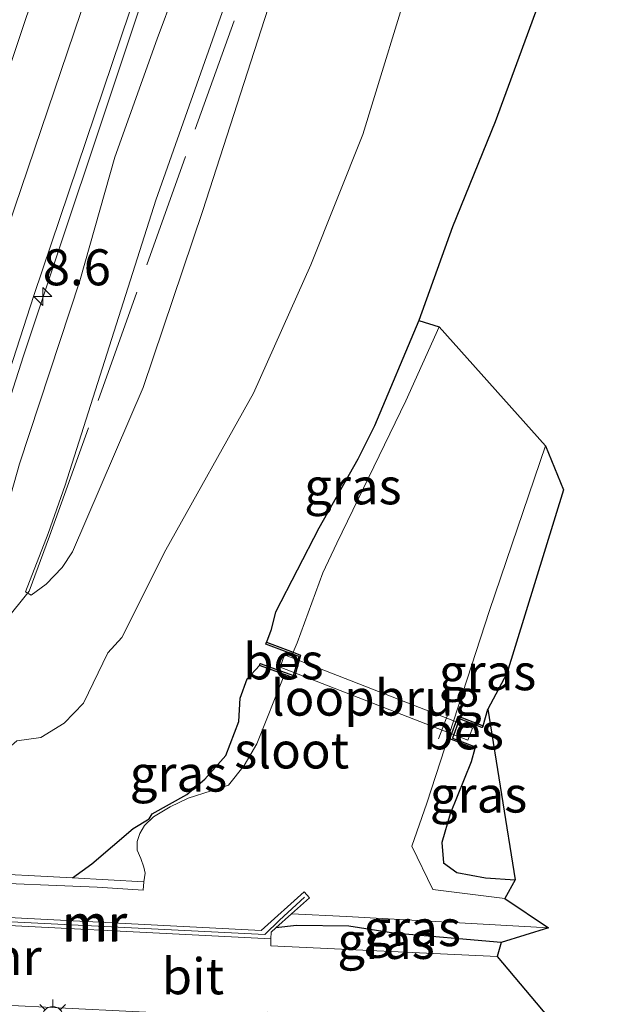
# Model space of a CAD drawing. Units: metres. Extents: x 99998 to 110006, y 418748 to 425003.
# Drawn here: x 104934 to 104976, y 421144 to 421212 of the extents above; entities that cross this region are included whole.
import ezdxf
from ezdxf.enums import TextEntityAlignment as Align

# ---------------------------------------------------------------- set-up
doc = ezdxf.new("R2010")
doc.units = ezdxf.units.M
doc.linetypes.add('IE-TERREINAFSCHEIDING', pattern=[10, 8, -2])
doc.linetypes.add('VW-3-9_STREEP', pattern=[12, 3, -9])
doc.layers.get('0').update_dxf_attribs({"lineweight": 25})
for name, color, linetype, lineweight in [('B-ME-AM-KILOMETR-S-B1', 7, 'Continuous', 18), ('B-ME-BV-GELEIDECONSTRUCTIE-GELEIDERAIL-L-B1', 213, 'BV-GELEIDERAIL', 18), ('B-ME-GW-INSTEEKWATERGANG-L-B1', 10, 'Continuous', 25), ('B-ME-GW-KRUINLIJN-L-B1', 93, 'Continuous', 18), ('B-ME-GW-TEENLIJN-L-B1', 93, 'Continuous', 18), ('B-ME-IE-GRASLAND-GV-B6', 93, 'Continuous', 18), ('B-ME-IE-MEUBILAIR_WEGMEUBILAIR-LICHTMAST-S-B1', 8, 'Continuous', 18), ('B-ME-IE-TERREINAFSCHEIDING-DOORGANG-L-B1', 8, 'IE-TERREINAFSCHEIDING-KUNSTMATIG-OPEN', 18), ('B-ME-IE-TERREINAFSCHEIDING-RASTERHEKWERK-L-B1', 8, 'IE-TERREINAFSCHEIDING', 18), ('B-ME-KG-KADASTRAAL-OPNAMEDTMGRENS-L-B1', 10, 'Continuous', 25), ('B-ME-KW-LOOPBRUG-GV-B7', 213, 'Continuous', 18), ('B-ME-MW-MUUR-GV-B6', 8, 'IE-TERREINAFSCHEIDING-KUNSTMATIG', 18), ('B-ME-MW-MUUR-L-B1', 8, 'IE-TERREINAFSCHEIDING-KUNSTMATIG', 18), ('B-ME-OB-BESCHOEIING-GV-B6', 10, 'Continuous', 25), ('B-ME-OG-WATER-GV-B6', 153, 'Continuous', 18), ('B-ME-VH-VERH_SOORT-BITUMEN-GV-B6', 8, 'IE-TERREINAFSCHEIDING-NATUURLIJK-HOUTWAL', 18), ('B-ME-VW-MARKERING-39STREEP-015-L-B1', 255, 'VW-3-9_STREEP', 18), ('B-ME-VW-MARKERING-STREEP-015-L-B1', 7, 'Continuous', 18)]:
    doc.layers.add(name, color=color, linetype=linetype, lineweight=lineweight)
doc.styles.add('NLCS-ISO', font='NLCS-ISO.TTF')
doc.linetypes.add('BV-GELEIDERAIL', pattern='A,10,-3,[108,NLCS.SHX,S=1,R=0,X=0,Y=0],-3', length=16)
doc.linetypes.add('IE-TERREINAFSCHEIDING-KUNSTMATIG', pattern='A,4,[82,NLCS.SHX,S=0.75,R=90,X=0,Y=0],4,-2', length=10)
doc.linetypes.add('IE-TERREINAFSCHEIDING-KUNSTMATIG-OPEN', pattern='A,7,-1.5,[67,NLCS.SHX,S=0.75,R=0,X=0,Y=0],-1.5', length=10)
doc.linetypes.add('IE-TERREINAFSCHEIDING-NATUURLIJK-HOUTWAL', pattern='A,7,-1.5,[67,NLCS.SHX,S=0.75,R=45,X=0,Y=0],-1.5,7,-1.5,[70,NLCS.SHX,S=0.75,R=0,X=0,Y=0],-1.5', length=20)

# ---------------------------------------------------------------- blocks, each defined once
blk = doc.blocks.new('hecto')
for p, q in [((0, 0.625), (-0.625, 0)), ((0, -0.625), (0, 0.625)), ((-0.625, 0), (0.625, 0)), ((0.625, 0), (0, -0.625))]:
    blk.add_line(p, q)
blk = doc.blocks.new('lantaarnpaal')
for p, q in [((-0.884, 0.884), (-0.53, 0.53)), ((0, 0.75), (0, 1.25)), ((0.53, 0.53), (0.884, 0.884)), ((-0.75, 0), (-1.25, 0)), ((0.75, 0), (1.25, 0)), ((-0.53, -0.53), (-0.884, -0.884)), ((0.53, -0.53), (0.884, -0.884)), ((0, -0.75), (0, -1.25))]:
    blk.add_line(p, q)
blk.add_circle((0, 0), 0.75)

msp = doc.modelspace()

# ---------------------------------------------------------------- linework, layer by layer
at = {"layer": 'B-ME-BV-GELEIDECONSTRUCTIE-GELEIDERAIL-L-B1'}
msp.add_polyline3d([(104995.623, 421353.12, 1.028), (104989.637, 421338.687, 1.115), (104980.007, 421314.638, 1.252), (104970.638, 421290.44, 1.481), (104962.04, 421267.528, 1.706), (104952.519, 421241.303, 1.96), (104942.601, 421212.667, 2.267), (104934.641, 421188.825, 2.531), (104923.534, 421154.147, 2.821), (104918.769, 421138.617, 2.901), (104913.382, 421120.149, 2.918), (104904.594, 421091.205, 2.903), (104896.258, 421064.654, 2.94), (104890.182, 421046.305, 3.057), (104884.932, 421031.256, 3.254), (104879.72, 421017.293, 3.46), (104876.17, 421008.317, 3.608)], dxfattribs=at)
at = {"layer": 'B-ME-GW-INSTEEKWATERGANG-L-B1'}
msp.add_line((104966.561, 421163.159, -0.195), (104966.89, 421164.31, -0.195), dxfattribs=at)
for points in [[(104962.087, 421191.283, -0.437), (104959.004, 421183.981, -0.455), (104957.849, 421181.653, -0.541), (104955.146, 421176.878, -0.368), (104952.129, 421171.034, 0.058), (104951.805, 421169.778, 0.14), (104951.516, 421168.968, -0.183)], [(104938.042, 421152.61, -0.274), (104939.382, 421153.574, -0.301), (104942.253, 421156.023, -0.918), (104943.357, 421156.706, -1.131), (104943.573, 421157.059, -1.185), (104945.992, 421158.396, -1.136), (104947.23, 421159.447, -0.934), (104948.699, 421161.1, -0.652), (104949.586, 421163.464, -0.268), (104949.695, 421165.086, -0.054), (104950.172, 421166.425, 0.124), (104951.022, 421167.351, -0.176)], [(104965.987, 421161.576, -0.191), (104965.735, 421160.67, -0.035), (104964.268, 421157.048, -0.302), (104963.694, 421155.06, -0.287), (104963.805, 421153.658, -0.281), (104964.737, 421152.974, -0.269), (104966.716, 421152.614, -0.194), (104968.784, 421152.471, -0.194)], [(104967.807, 421148.129, -0.383), (104960.34, 421148.782, -0.563), (104957.237, 421149.258, -0.722), (104953.607, 421149.315, -0.818), (104952.17, 421149.147, -0.83)]]:
    msp.add_polyline3d(points, dxfattribs=at)
at = {"layer": 'B-ME-GW-KRUINLIJN-L-B1'}
msp.add_polyline3d([(104951.867, 421213.694, 3.281), (104947.096, 421198.908, 3.407), (104942.941, 421186.64, 3.422), (104938.035, 421175.233, 3.471), (104937.321, 421174.152, 3.481), (104936.218, 421172.978, 3.439), (104935.169, 421172.211, 3.426), (104934.771, 421172.443, 3.455), (104936.352, 421176.49, 3.607), (104937.531, 421179.862, 3.584), (104943.829, 421199.624, 3.347), (104952.786, 421224.966, 3.292)], dxfattribs=at)
at = {"layer": 'B-ME-GW-TEENLIJN-L-B1'}
for points in [[(104930.523, 421170.251, 1.925), (104930.766, 421170.682, 1.914), (104931.47, 421172.277, 1.898), (104932.972, 421176.488, 1.831), (104934.36, 421181.338, 1.799), (104938.544, 421194.038, 1.686), (104940.984, 421202.6, 1.582), (104943.919, 421210.822, 1.559), (104947.596, 421220.704, 1.381), (104948.069, 421221.908, 1.355), (104950.361, 421228.893, 1.25), (104952.951, 421238.066, 1.187), (104955.168, 421243.936, 1.14), (104958.041, 421252.887, 1.077), (104964.446, 421271.069, 1.299), (104966.057, 421274.926, 1.302), (104967.811, 421278.393, 1.278), (104969.396, 421280.804, 1.236), (104971.009, 421282.865, 1.191), (104972.865, 421284.572, 1.182), (104974.054, 421285.409, 1.152), (104975.357, 421285.651, 1.122)], [(104930.962, 421152.979, -0.086), (104931.942, 421157.273, -0.081), (104931.973, 421157.855, -0.158), (104932.599, 421159.252, -0.515), (104933.479, 421160.408, -1.162), (104933.637, 421160.822, -1.145), (104933.606, 421161.604, -0.724), (104934.182, 421162.124, -0.556), (104935.838, 421162.345, -0.469), (104937.458, 421163.337, -0.069), (104938.813, 421164.724, 0.195), (104940.488, 421168.216, 0.472), (104941.461, 421169.276, 0.326), (104944.533, 421175.357, 0.194), (104950.617, 421186.233, -0.057), (104954.6, 421195.139, -0.222), (104958.199, 421204.175, -0.223), (104961.882, 421216.174, -0.048)]]:
    msp.add_polyline3d(points, dxfattribs=at)
at = {"layer": 'B-ME-IE-GRASLAND-GV-B6'}
for points in [[(104937.321, 421174.152, 3.481), (104936.218, 421172.978, 3.439), (104935.169, 421172.211, 3.426), (104934.771, 421172.443, 3.455), (104936.352, 421176.49, 3.607), (104937.531, 421179.862, 3.584), (104943.829, 421199.624, 3.347), (104952.786, 421224.966, 3.292)], [(104952.786, 421224.966, 3.292), (104943.829, 421199.624, 3.347), (104937.531, 421179.862, 3.584), (104936.352, 421176.49, 3.607), (104934.771, 421172.443, 3.455), (104935.169, 421172.211, 3.426), (104936.218, 421172.978, 3.439), (104937.321, 421174.152, 3.481)], [(104928.35, 421171.397, 1.906), (104935.368, 421193.018, 1.713), (104945.038, 421221.656, 1.379)], [(104947.596, 421220.704, 1.381), (104943.919, 421210.822, 1.559), (104940.984, 421202.6, 1.582), (104938.544, 421194.038, 1.686), (104934.36, 421181.338, 1.799)], [(104934.36, 421181.338, 1.799), (104938.544, 421194.038, 1.686), (104940.984, 421202.6, 1.582), (104943.919, 421210.822, 1.559), (104947.596, 421220.704, 1.381)], [(104934.182, 421162.124, -0.556), (104935.838, 421162.345, -0.469), (104937.458, 421163.337, -0.069), (104938.813, 421164.724, 0.195), (104940.488, 421168.216, 0.472), (104941.461, 421169.276, 0.326), (104944.533, 421175.357, 0.194), (104950.617, 421186.233, -0.057), (104954.6, 421195.139, -0.222), (104958.199, 421204.175, -0.223), (104961.882, 421216.174, -0.048)], [(104961.882, 421216.174, -0.048), (104958.199, 421204.175, -0.223), (104954.6, 421195.139, -0.222), (104950.617, 421186.233, -0.057), (104944.533, 421175.357, 0.194), (104941.461, 421169.276, 0.326), (104940.488, 421168.216, 0.472), (104938.813, 421164.724, 0.195), (104937.458, 421163.337, -0.069), (104935.838, 421162.345, -0.469), (104934.182, 421162.124, -0.556)], [(104951.867, 421213.694, 3.281), (104947.096, 421198.908, 3.407), (104942.941, 421186.64, 3.422), (104938.035, 421175.233, 3.471), (104937.321, 421174.152, 3.481)], [(104937.321, 421174.152, 3.481), (104938.035, 421175.233, 3.471), (104942.941, 421186.64, 3.422), (104947.096, 421198.908, 3.407), (104951.867, 421213.694, 3.281)], [(104970.355, 421213.098, -0.491), (104967.397, 421205.057, -0.464), (104964.434, 421197.781, -0.455), (104962.087, 421191.283, -0.437), (104959.004, 421183.981, -0.455), (104957.849, 421181.653, -0.541), (104955.146, 421176.878, -0.368), (104952.129, 421171.034, 0.058), (104951.805, 421169.778, 0.14), (104951.516, 421168.968, -0.183), (104951.46, 421168.825, -0.19), (104953.325, 421168.129, -0.182), (104953.773, 421167.962, -0.18), (104953.393, 421166.638, -0.175), (104952.813, 421166.85, -0.179), (104951.072, 421167.487, -0.191), (104951.022, 421167.351, -0.176), (104950.172, 421166.425, 0.124), (104949.695, 421165.086, -0.054), (104949.586, 421163.464, -0.268), (104948.699, 421161.1, -0.652), (104947.23, 421159.447, -0.934), (104945.992, 421158.396, -1.136), (104943.573, 421157.059, -1.185), (104943.357, 421156.706, -1.131), (104942.253, 421156.023, -0.918), (104939.382, 421153.574, -0.301), (104938.042, 421152.61, -0.274), (104930.962, 421152.979, -0.086)], [(104953.378, 421168.263, -1.156), (104951.516, 421168.968, -0.183), (104951.805, 421169.778, 0.14), (104952.129, 421171.034, 0.058), (104955.146, 421176.878, -0.368), (104957.849, 421181.653, -0.541), (104959.004, 421183.981, -0.455), (104962.087, 421191.283, -0.437), (104963.516, 421190.838, -1.421), (104961.185, 421185.709, -1.421), (104956.389, 421175.83, -1.421), (104955.43, 421173.775, -1.421), (104953.635, 421168.904, -1.421), (104953.378, 421168.263, -1.156)], [(104968.072, 421151.179, -1.505), (104963.067, 421151.797, -1.505), (104961.606, 421154.801, -1.505), (104962.656, 421157.79, -1.505), (104967.002, 421171.151, -1.505), (104970.888, 421182.575, -1.505), (104972.129, 421179.53, -0.314), (104968.194, 421166.779, -0.263), (104966.89, 421164.31, -0.195), (104966.561, 421163.159, -0.195), (104964.83, 421163.821, -1.511), (104964.247, 421162.245, -1.511), (104965.987, 421161.576, -0.191), (104965.735, 421160.67, -0.035), (104964.268, 421157.048, -0.302), (104963.694, 421155.06, -0.287), (104963.805, 421153.658, -0.281), (104964.737, 421152.974, -0.269), (104966.716, 421152.614, -0.194), (104968.784, 421152.471, -0.194), (104968.072, 421151.179, -1.505)], [(104948.699, 421161.1, -0.652), (104949.586, 421163.464, -0.268), (104949.695, 421165.086, -0.054), (104950.172, 421166.425, 0.124), (104951.022, 421167.351, -0.176), (104952.758, 421166.711, -1.073), (104950.833, 421161.899, -1.421), (104949.973, 421160.398, -1.421), (104948.875, 421159.04, -1.421), (104947.662, 421158.651, -1.421), (104946.08, 421158.149, -1.421), (104944.829, 421157.538, -1.421), (104943.66, 421156.842, -1.421), (104943.033, 421156.232, -1.421), (104942.71, 421155.693, -1.421), (104942.54, 421155.136, -1.421), (104942.543, 421154.525, -1.421), (104942.782, 421153.952, -1.421), (104943.005, 421153.359, -1.421), (104943.093, 421152.939, -1.421), (104942.997, 421152.335, -1.421), (104938.042, 421152.61, -0.274), (104939.382, 421153.574, -0.301), (104942.253, 421156.023, -0.918), (104943.357, 421156.706, -1.131), (104943.573, 421157.059, -1.185), (104945.992, 421158.396, -1.136), (104947.23, 421159.447, -0.934), (104948.699, 421161.1, -0.652)], [(104968.784, 421152.471, -0.194), (104966.716, 421152.614, -0.194), (104964.737, 421152.974, -0.269), (104963.805, 421153.658, -0.281), (104963.694, 421155.06, -0.287), (104964.268, 421157.048, -0.302), (104965.735, 421160.67, -0.035), (104965.987, 421161.576, -0.191), (104965.96, 421161.719, -0.209), (104964.434, 421162.302, -0.193), (104964.917, 421163.636, -0.179), (104966.459, 421163.051, -0.169), (104966.561, 421163.159, -0.195), (104966.89, 421164.31, -0.195), (104968.784, 421152.471, -0.194)], [(104967.807, 421148.129, -0.383), (104960.34, 421148.782, -0.563), (104957.237, 421149.258, -0.722), (104953.607, 421149.315, -0.818), (104952.17, 421149.147, -0.83), (104953.256, 421150.119, -1.421), (104957.076, 421149.933, -1.505), (104971.096, 421149.142, -1.505), (104967.807, 421148.129, -0.383)], [(104967.532, 421147.157, -0.365), (104951.827, 421147.899, -0.812), (104951.822, 421148.37, -0.788), (104951.839, 421148.851, -0.773), (104952.17, 421149.147, -0.83), (104953.607, 421149.315, -0.818), (104957.237, 421149.258, -0.722), (104960.34, 421148.782, -0.563), (104967.807, 421148.129, -0.383), (104967.532, 421147.157, -0.365)]]:
    msp.add_polyline3d(points, dxfattribs=at)
at = {"layer": 'B-ME-IE-TERREINAFSCHEIDING-DOORGANG-L-B1'}
msp.add_line((104963.468, 421162.255, 0.002), (104964.209, 421164.206, 0.052), dxfattribs=at)
at = {"layer": 'B-ME-IE-TERREINAFSCHEIDING-RASTERHEKWERK-L-B1'}
msp.add_polyline3d([(104924.442, 421153.256, 1.994), (104928.194, 421165.226, 2.209), (104929.684, 421167.159, 2.291), (104931.611, 421168.726, 2.686), (104933.348, 421170.384, 3.082), (104935.025, 421172.5, 3.464), (104936.445, 421176.305, 3.567), (104949.892, 421213.806, 3.333), (104957.757, 421235.593, 3.352), (104969.577, 421268.972, 3.402), (104972.441, 421276.624, 3.219), (104973.635, 421280.063, 2.5)], dxfattribs=at)
at = {"layer": 'B-ME-KG-KADASTRAAL-OPNAMEDTMGRENS-L-B1'}
msp.add_polyline3d([(104976.418, 421232.64, -0.638), (104974.595, 421226.396, -0.572), (104972.648, 421219.699, -0.527), (104970.355, 421213.098, -0.491), (104967.397, 421205.057, -0.464), (104964.434, 421197.781, -0.455), (104962.087, 421191.283, -0.437), (104963.516, 421190.838, -1.421), (104970.888, 421182.575, -1.505), (104972.129, 421179.53, -0.314), (104968.194, 421166.779, -0.263), (104966.89, 421164.31, -0.195), (104968.784, 421152.471, -0.194), (104968.072, 421151.179, -1.505), (104971.096, 421149.142, -1.505), (104967.807, 421148.129, -0.383), (104967.532, 421147.157, -0.365), (104971.466, 421142.493, -0.272), (104971.217, 421140.433, -0.245), (104969.686, 421139.014, -1.367), (104964.943, 421137.636, -1.367), (104952.834, 421136.223, -0.422), (104915.941, 420984.208, -0.651)], dxfattribs=at)
at = {"layer": 'B-ME-KW-LOOPBRUG-GV-B7'}
msp.add_polyline3d([(104965.811, 421162.985, 0.222), (104965.496, 421162.155, 0.201), (104952.457, 421167.23, 0.221), (104952.774, 421168.08, 0.257), (104965.811, 421162.985, 0.222)], dxfattribs=at)
at = {"layer": 'B-ME-MW-MUUR-GV-B6'}
for points in [[(104922.145, 421144.379, -1.706), (104922.851, 421144.345, -1.64), (104928.236, 421144.025, -1.595), (104951.526, 421142.878, -0.807), (104951.497, 421142.299, -0.809), (104939.868, 421142.871, -0.665), (104928.207, 421143.445, -0.014), (104922.917, 421143.761, 1.759), (104922.483, 421143.784, 1.935), (104921.381, 421143.84, 2.119), (104924.298, 421153.26, 2.104), (104925.103, 421153.24, 1.926), (104930.962, 421152.979, -0.086), (104938.042, 421152.61, -0.274), (104942.997, 421152.335, -1.421), (104942.96, 421151.757, -1.422), (104939.749, 421151.959, -1.421), (104930.732, 421152.331, -1.421), (104925.662, 421152.646, -1.421), (104924.717, 421152.67, -1.421), (104923.995, 421150.341, -1.421), (104923.826, 421149.799, -1.568), (104922.145, 421144.379, -1.706)], [(104951.822, 421148.37, -0.788), (104927.246, 421149.626, -1.568), (104923.826, 421149.799, -1.568), (104923.995, 421150.341, -1.421), (104927.274, 421150.175, -1.421), (104951.135, 421148.956, -1.421), (104954.127, 421151.638, -1.421), (104954.495, 421151.23, -1.421), (104953.256, 421150.119, -1.421), (104952.17, 421149.147, -0.83), (104951.839, 421148.851, -0.773), (104951.822, 421148.37, -0.788)]]:
    msp.add_polyline3d(points, dxfattribs=at)
at = {"layer": 'B-ME-MW-MUUR-L-B1'}
msp.add_polyline3d([(104924.051, 421150.048, -0.038), (104951.395, 421148.68, 0.016), (104952.424, 421149.684, -0.02), (104954.16, 421151.278, -1.421)], dxfattribs=at)
at = {"layer": 'B-ME-OB-BESCHOEIING-GV-B6'}
for points in [[(104951.022, 421167.351, -0.176), (104951.072, 421167.487, -0.191), (104952.813, 421166.85, -0.179), (104953.393, 421166.638, -0.175), (104953.773, 421167.962, -0.18), (104953.325, 421168.129, -0.182), (104951.46, 421168.825, -0.19), (104951.516, 421168.968, -0.183), (104953.378, 421168.263, -1.156), (104953.887, 421168.07, -1.421), (104953.431, 421166.462, -1.421), (104952.758, 421166.711, -1.073), (104951.022, 421167.351, -0.176)], [(104965.96, 421161.719, -0.209), (104965.987, 421161.576, -0.191), (104964.247, 421162.245, -1.511), (104964.83, 421163.821, -1.511), (104966.561, 421163.159, -0.195), (104966.459, 421163.051, -0.169), (104964.917, 421163.636, -0.179), (104964.434, 421162.302, -0.193), (104965.96, 421161.719, -0.209)]]:
    msp.add_polyline3d(points, dxfattribs=at)
at = {"layer": 'B-ME-OG-WATER-GV-B6'}
for points in [[(104930.732, 421152.331, -1.421), (104939.749, 421151.959, -1.421), (104942.96, 421151.757, -1.422), (104942.997, 421152.335, -1.421), (104943.093, 421152.939, -1.421), (104943.005, 421153.359, -1.421), (104942.782, 421153.952, -1.421), (104942.543, 421154.525, -1.421), (104942.54, 421155.136, -1.421), (104942.71, 421155.693, -1.421), (104943.033, 421156.232, -1.421), (104943.66, 421156.842, -1.421), (104944.829, 421157.538, -1.421), (104946.08, 421158.149, -1.421), (104947.662, 421158.651, -1.421), (104948.875, 421159.04, -1.421), (104949.973, 421160.398, -1.421), (104950.833, 421161.899, -1.421), (104952.758, 421166.711, -1.073), (104953.431, 421166.462, -1.421), (104953.887, 421168.07, -1.421), (104953.378, 421168.263, -1.156), (104953.635, 421168.904, -1.421), (104955.43, 421173.775, -1.421), (104956.389, 421175.83, -1.421), (104961.185, 421185.709, -1.421), (104963.516, 421190.838, -1.421), (104970.888, 421182.575, -1.505), (104967.002, 421171.151, -1.505), (104962.656, 421157.79, -1.505), (104961.606, 421154.801, -1.505), (104963.067, 421151.797, -1.505), (104968.072, 421151.179, -1.505), (104971.096, 421149.142, -1.505), (104957.076, 421149.933, -1.505), (104953.256, 421150.119, -1.421), (104954.495, 421151.23, -1.421), (104954.127, 421151.638, -1.421), (104951.135, 421148.956, -1.421)], [(104951.135, 421148.956, -1.421), (104927.274, 421150.175, -1.421)]]:
    msp.add_polyline3d(points, dxfattribs=at)
at = {"layer": 'B-ME-VH-VERH_SOORT-BITUMEN-GV-B6'}
for points in [[(104979.68, 421315.467, 0.473), (104968.852, 421287.428, 0.72), (104961.551, 421267.922, 0.925), (104961.206, 421266.985, 0.933), (104951.465, 421240.054, 1.194), (104945.384, 421222.659, 1.368), (104945.038, 421221.656, 1.379), (104935.368, 421193.018, 1.713), (104928.35, 421171.397, 1.906), (104928.04, 421170.423, 1.915), (104924.942, 421160.282, 1.988), (104923.796, 421155.35, 2.062), (104923.155, 421153.313, 2.075), (104920.188, 421143.878, 2.133), (104919.631, 421142.108, 2.144)], [(104971.466, 421142.493, -0.272), (104951.583, 421143.283, -0.788), (104951.526, 421142.878, -0.807), (104928.236, 421144.025, -1.595), (104922.851, 421144.345, -1.64), (104922.145, 421144.379, -1.706), (104923.826, 421149.799, -1.568), (104927.246, 421149.626, -1.568), (104951.822, 421148.37, -0.788), (104951.827, 421147.899, -0.812), (104967.532, 421147.157, -0.365), (104971.466, 421142.493, -0.272)]]:
    msp.add_polyline3d(points, dxfattribs=at)
at = {"layer": 'B-ME-VW-MARKERING-39STREEP-015-L-B1'}
msp.add_polyline3d([(104989.283, 421356.757, 0.494), (104983.192, 421342.068, 0.577), (104974.04, 421319.234, 0.727), (104963.34, 421291.636, 0.951), (104952.877, 421263.52, 1.213), (104942.897, 421235.653, 1.492), (104934.737, 421212.023, 1.76), (104925.289, 421183.55, 2.06), (104917.872, 421160.305, 2.265), (104907.729, 421127.225, 2.365), (104896.268, 421089.529, 2.36), (104888.883, 421066.063, 2.402), (104882.741, 421047.451, 2.492), (104877.919, 421033.671, 2.601), (104872.801, 421019.784, 2.735), (104869.831, 421012.158, 2.808)], dxfattribs=at)
at = {"layer": 'B-ME-VW-MARKERING-STREEP-015-L-B1'}
msp.add_polyline3d([(104872.824, 421010.344, 2.86), (104873.122, 421011.083, 2.85), (104878.384, 421024.952, 2.672), (104883.457, 421039.068, 2.498), (104889.867, 421058.012, 2.348), (104895.995, 421077.049, 2.283), (104903.373, 421100.935, 2.268), (104916.414, 421144.003, 2.27), (104925.372, 421172.634, 2.055), (104933.108, 421196.405, 1.839), (104942.741, 421224.816, 1.517), (104952.735, 421253.102, 1.212), (104961.353, 421276.569, 0.993), (104973.804, 421309.279, 0.697), (104984.897, 421337.152, 0.523), (104992.261, 421355.049, 0.406)], dxfattribs=at)

# ---------------------------------------------------------------- block references
at = {"layer": 'B-ME-AM-KILOMETR-S-B1', "rotation": 90}
msp.add_blockref('hecto', (104935.98, 421192.937, 2.49), dxfattribs=at)
at = {"layer": 'B-ME-IE-MEUBILAIR_WEGMEUBILAIR-LICHTMAST-S-B1', "rotation": 90}
msp.add_blockref('lantaarnpaal', (104936.668, 421142.932, -0.488), dxfattribs=at)

# ---------------------------------------------------------------- texts
at = {"layer": 'B-ME-AM-KILOMETR-S-B1', "ltscale": 0.2, "style": 'NLCS-ISO'}
msp.add_text('8.6', height=2.5, dxfattribs=at).set_placement((104935.98, 421192.937, 2.49), align=Align.BOTTOM_LEFT)
at = {"layer": 'B-ME-IE-GRASLAND-GV-B6', "ltscale": 0.2, "style": 'NLCS-ISO'}
for p in [(104957.516, 421179.773), (104966.867, 421166.877), (104945.4, 421159.843), (104966.239, 421158.39), (104961.633, 421149.124), (104959.814, 421148.236)]:
    msp.add_text('gras', height=2.5, dxfattribs=at).set_placement(p, align=Align.MIDDLE_CENTER)
at = {"layer": 'B-ME-KW-LOOPBRUG-GV-B7', "ltscale": 0.2, "style": 'NLCS-ISO'}
msp.add_text('loopbrug', height=2.5, dxfattribs=at).set_placement((104959.13, 421165.114), align=Align.MIDDLE_CENTER)
at = {"layer": 'B-ME-MW-MUUR-GV-B6', "ltscale": 0.2, "style": 'NLCS-ISO'}
for p in [(104939.611, 421149.477), (104933.664, 421147.123)]:
    msp.add_text('mr', height=2.5, dxfattribs=at).set_placement(p, align=Align.MIDDLE_CENTER)
at = {"layer": 'B-ME-MW-MUUR-L-B1', "ltscale": 0.2, "style": 'NLCS-ISO'}
msp.add_text('mr', height=2.5, dxfattribs=at).set_placement((104939.554, 421149.44), align=Align.MIDDLE_CENTER)
at = {"layer": 'B-ME-OB-BESCHOEIING-GV-B6', "ltscale": 0.2, "style": 'NLCS-ISO'}
for p in [(104952.687, 421167.628), (104965.201, 421162.775)]:
    msp.add_text('bes', height=2.5, dxfattribs=at).set_placement(p, align=Align.MIDDLE_CENTER)
at = {"layer": 'B-ME-OG-WATER-GV-B6', "ltscale": 0.2, "style": 'NLCS-ISO'}
msp.add_text('sloot', height=2.5, dxfattribs=at).set_placement((104953.267, 421161.451), align=Align.MIDDLE_CENTER)
at = {"layer": 'B-ME-VH-VERH_SOORT-BITUMEN-GV-B6', "ltscale": 0.2, "style": 'NLCS-ISO'}
msp.add_text('bit', height=2.5, dxfattribs=at).set_placement((104946.406, 421145.783), align=Align.MIDDLE_CENTER)

doc.saveas('drawing.dxf')
